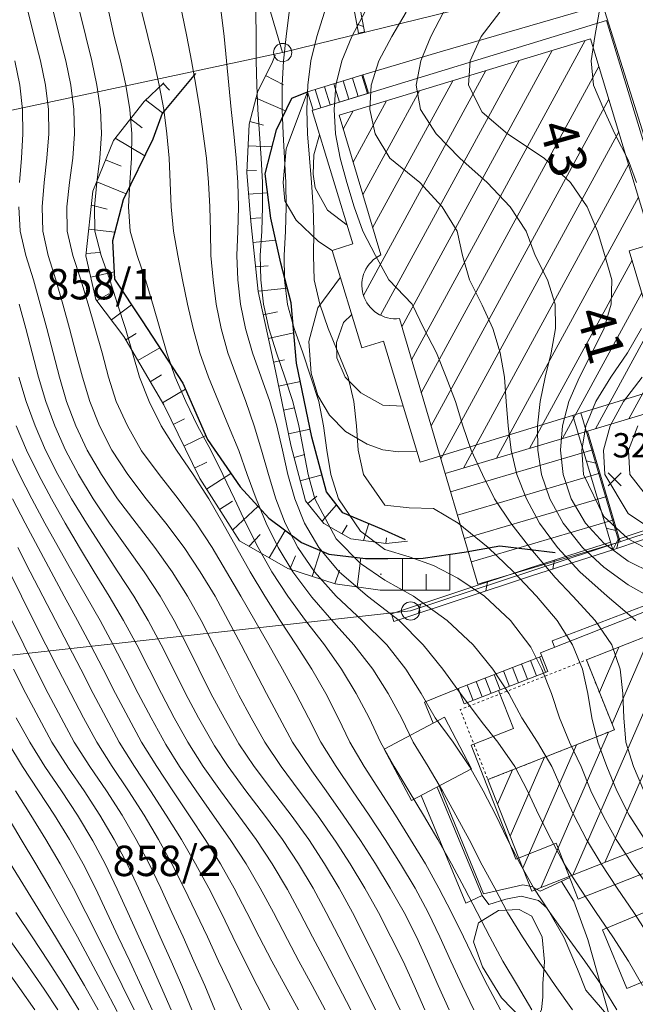
# Model space of a CAD drawing. Extents: x 3552413 to 3555542, y 5439608 to 5443594.
# Drawn here: x 3553364 to 3553389, y 5441109 to 5441150 of the extents above; entities that cross this region are included whole.
import ezdxf

# ---------------------------------------------------------------- set-up
doc = ezdxf.new("R2010")
doc.units = 0
doc.linetypes.add('15145', pattern=[0.023622, 0.015748, -0.007874])
for name, color, linetype in [('10-kataster-ALK_FLURSTUECKSGRENZE', 5, 'Continuous'), ('10-kataster-ALK_FLURSTUECKSNUMMER', 4, 'Continuous'), ('10-kataster-ALK_GEBAEUDE', 7, 'Continuous'), ('10-kataster-ALK_GEBAEUDE_HAUSNUMMER', 7, 'Continuous'), ('10-kataster-ALK_GRENZPUNKT', 7, 'Continuous'), ('10-kataster-ALK_SONSTIGE_BAUWERKE', 7, 'Continuous'), ('10-kataster-TOP_BOESCHUNG_OK', 7, 'Continuous'), ('10-kataster-TOP_BOESCHUNG_UK', 7, 'Continuous'), ('10-kataster-TOP_BOESCHUNGSSCHRAFFUR', 7, 'Continuous'), ('10-kataster-TOP_DACHFLAECHEN_WIRTSCHAFTSGEBAEUDE', 7, 'Continuous'), ('10-kataster-TOP_DACHFLAECHEN_WOHNGEBAEUDE', 7, 'Continuous'), ('10-kataster-TOP_FUSSWEG', 7, 'Continuous'), ('10-kataster-TOP_HOEHENKOTE', 7, 'Continuous'), ('10-kataster-TOP_HOEHENLINIEN_3D', 7, 'Continuous'), ('10-kataster-TOP_SONSTIGE_TOP_LINIEN', 7, 'Continuous'), ('10-kataster-TOP_STUETZMAUER', 7, 'Continuous'), ('10-kataster-TOP_TEICH', 7, 'Continuous'), ('10-kataster-TOP_TREPPE', 7, 'Continuous')]:
    doc.layers.add(name, color=color, linetype=linetype)
doc.styles.add('ARIAL', font='arial.ttf', dxfattribs={"width": 0.8})
doc.styles.add('Arial (italic)', font='ariali.ttf')

# ---------------------------------------------------------------- blocks, each defined once
blk = doc.blocks.new('GTI_62000000_45')
at = {"color": 7, "linetype": 'Continuous', "lineweight": 9, "flags": 128}
blk.add_lwpolyline([(0.375, 0, 0.414214), (0, 0.375, 0.414214), (-0.375, 0, 0.414214), (0, -0.375, 0.414214), (0.375, 0)], format="xyb", close=True, dxfattribs=at)
blk = doc.blocks.new('20470')
at = {"color": 7, "linetype": 'Continuous', "lineweight": 25}
for p, q in [((-0.27, 0.27), (0.27, -0.27)), ((0.27, 0.27), (-0.27, -0.27))]:
    blk.add_line(p, q, dxfattribs=at)

msp = doc.modelspace()

# ---------------------------------------------------------------- linework, layer by layer
at = {"layer": '10-kataster-ALK_FLURSTUECKSGRENZE', "linetype": 'Continuous', "lineweight": 9, "flags": 128}
for points in [[(3553328.48, 5441149.23), (3553347.09, 5441148.02), (3553347.78, 5441142.59), (3553357.99, 5441144.76), (3553374.8, 5441148.34), (3553372.74, 5441155.32), (3553371.92, 5441160.77), (3553350.54, 5441161.97), (3553334.78, 5441174.53), (3553332.93, 5441172.3), (3553328.69, 5441159.49), (3553328.48, 5441149.23)], [(3553370.12, 5441172.61), (3553371.92, 5441160.77), (3553372.74, 5441155.32), (3553374.8, 5441148.34), (3553390.78, 5441152.28), (3553387.58, 5441166.01), (3553387.85, 5441174.75), (3553370.12, 5441172.61)], [(3553357.99, 5441144.76), (3553363.27, 5441123.53), (3553380.06, 5441125.39), (3553397.55, 5441131.16), (3553391.73, 5441148.2), (3553390.78, 5441152.28), (3553374.8, 5441148.34), (3553357.99, 5441144.76)], [(3553357.73, 5441122.91), (3553367.21, 5441100.17), (3553385.98, 5441106.54), (3553385.75, 5441107.08), (3553386.8, 5441107.52), (3553387.06, 5441106.9), (3553387.19, 5441106.95), (3553388.68, 5441107.3), (3553404.87, 5441113.59), (3553398.97, 5441126.99), (3553397.55, 5441131.16), (3553380.06, 5441125.39), (3553363.27, 5441123.53), (3553357.73, 5441122.91)]]:
    msp.add_lwpolyline(points, close=True, dxfattribs=at)
at = {"layer": '10-kataster-ALK_GEBAEUDE', "color": 7, "linetype": 'Continuous', "lineweight": 18}
for p, q in [((3553380.10079, 5441135.71318), (3553387.24378, 5441148.83455)), ((3553379.70052, 5441137.06941), (3553385.88057, 5441148.42189)), ((3553378.821, 5441137.54528), (3553384.51735, 5441148.00924)), ((3553380.50106, 5441134.35695), (3553387.80244, 5441147.76927)), ((3553378.1236, 5441138.3557), (3553383.15414, 5441147.59658)), ((3553378.49827, 5441141.13546), (3553381.79093, 5441147.18393)), ((3553378.09602, 5441142.48806), (3553380.42771, 5441146.77127)), ((3553377.69377, 5441143.84065), (3553379.0645, 5441146.35862)), ((3553380.90133, 5441133.00072), (3553388.20944, 5441146.42539)), ((3553377.29152, 5441145.19324), (3553377.70128, 5441145.94596)), ((3553381.3016, 5441131.64449), (3553388.61643, 5441145.08152)), ((3553382.23303, 5441131.26398), (3553389.02342, 5441143.73764)), ((3553383.59157, 5441131.66806), (3553389.43042, 5441142.39376)), ((3553384.95012, 5441132.07214), (3553389.1631, 5441139.8112)), ((3553386.30866, 5441132.47622), (3553389.56639, 5441138.46051)), ((3553387.66759, 5441132.881), (3553389.96967, 5441137.10982)), ((3553389.02767, 5441133.28789), (3553390.37296, 5441135.75913)), ((3553381.70498, 5441130.28174), (3553387.55615, 5441132.0178)), ((3553381.98943, 5441129.32305), (3553387.84059, 5441131.05911)), ((3553382.27387, 5441128.36436), (3553388.12504, 5441130.10042)), ((3553382.55832, 5441127.40566), (3553388.40949, 5441129.14173)), ((3553388.04494, 5441115.04911), (3553392.57498, 5441125.46026)), ((3553386.72894, 5441114.531), (3553391.25904, 5441124.94228)), ((3553389.9431, 5441124.42431), (3553388.34408, 5441120.74937)), ((3553388.62716, 5441123.90633), (3553387.82126, 5441122.05417)), ((3553387.31122, 5441123.38835), (3553387.29843, 5441123.35896)), ((3553385.41294, 5441114.01289), (3553388.1985, 5441120.4148)), ((3553384.67452, 5441114.82219), (3553386.88214, 5441119.89584)), ((3553384.15605, 5441116.13699), (3553385.56577, 5441119.37689)), ((3553383.63757, 5441117.45179), (3553384.24941, 5441118.85794))]:
    msp.add_line(p, q, dxfattribs=at)
at = {"layer": '10-kataster-ALK_GEBAEUDE', "color": 7, "linetype": 'Continuous', "lineweight": 18, "flags": 128}
msp.add_lwpolyline([(3553378.83, 5441140.02, 0.36573492), (3553378.11303, 5441138.3899, 0.36573492), (3553379.6, 5441137.41), (3553381.48, 5441131.04), (3553387.33, 5441132.78), (3553390.94, 5441133.86), (3553389.05, 5441140.19), (3553390.01, 5441140.48), (3553387.46, 5441148.9), (3553377.12, 5441145.77), (3553378.83, 5441140.02)], format="xyb", close=True, dxfattribs=at)
for points in [[(3553381.48, 5441131.04), (3553382.83, 5441126.49), (3553388.68, 5441128.23), (3553387.33, 5441132.78), (3553381.48, 5441131.04)], [(3553394.81, 5441126.34), (3553387.29, 5441123.38), (3553388.44, 5441120.51), (3553383.24, 5441118.46), (3553385.05, 5441113.87), (3553397.75, 5441118.87), (3553394.81, 5441126.34)]]:
    msp.add_lwpolyline(points, close=True, dxfattribs=at)
at = {"layer": '10-kataster-ALK_SONSTIGE_BAUWERKE', "color": 7, "linetype": '15145', "lineweight": 18, "flags": 128}
msp.add_lwpolyline([(3553383.24, 5441118.46), (3553388.44, 5441120.51), (3553387.29, 5441123.38), (3553382.1, 5441121.34), (3553383.24, 5441118.46)], close=True, dxfattribs=at)
at = {"layer": '10-kataster-TOP_BOESCHUNG_OK', "color": 7, "linetype": 'Continuous', "lineweight": 9, "flags": 128}
for points in [[(3553379.93, 5441128.26), (3553379.05, 5441128.16), (3553377.61, 5441128.36), (3553376.5, 5441128.99), (3553375.74, 5441129.92), (3553375.14, 5441132.2), (3553374.5, 5441135.26), (3553373.79, 5441138.52), (3553373.49, 5441141.4), (3553373.33, 5441143.41), (3553373.42, 5441145.4), (3553373.78, 5441146.75), (3553374.36, 5441147.89), (3553374.49, 5441148.23)], [(3553381.67, 5441126.24), (3553378.81, 5441126.25), (3553376.96, 5441126.5), (3553375.01, 5441127.13), (3553373.03, 5441128.28), (3553371.39, 5441130.84), (3553369.91, 5441133.86), (3553368.27, 5441136.67), (3553367.12, 5441138.19), (3553366.71, 5441139.98), (3553367, 5441142.64), (3553367.84, 5441144.72), (3553369.1, 5441146.33), (3553369.91, 5441147.1)]]:
    msp.add_lwpolyline(points, dxfattribs=at)
at = {"layer": '10-kataster-TOP_BOESCHUNG_UK', "color": 7, "linetype": 'Continuous', "lineweight": 25, "flags": 128}
for points in [[(3553371.22, 5441147.48), (3553369.84, 5441145.83), (3553369.46, 5441144.78), (3553368.24, 5441142.29), (3553367.81, 5441140.6), (3553367.89, 5441139.02), (3553369.02, 5441137.31), (3553370.7, 5441134.75), (3553371.71, 5441132.44), (3553373.05, 5441130.49), (3553374.23, 5441129.2), (3553375.58, 5441128.21), (3553376.7, 5441127.72), (3553378.2, 5441127.55), (3553379.13, 5441127.55), (3553380.58, 5441127.56), (3553382.26, 5441127.81), (3553383.73, 5441128.07), (3553386, 5441127.79)], [(3553379.85, 5441128.32), (3553378.88, 5441128.75), (3553377.27, 5441129.42), (3553376.6, 5441130.29), (3553376, 5441132.53), (3553375.37, 5441135.57), (3553375.15, 5441138.06), (3553374.72, 5441139.68), (3553374.32, 5441141.54), (3553374.08, 5441143.36), (3553374.55, 5441145.16), (3553375.18, 5441146.47), (3553375.82, 5441146.72)]]:
    msp.add_lwpolyline(points, dxfattribs=at)
at = {"layer": '10-kataster-TOP_BOESCHUNGSSCHRAFFUR', "color": 7, "linetype": 'Continuous', "lineweight": 9}
for p, q in [((3553374.1, 5441147.39), (3553374.84, 5441147.01)), ((3553369.88, 5441147.08), (3553370.15, 5441146.8)), ((3553369.16, 5441146.39), (3553369.86, 5441145.86)), ((3553373.71, 5441146.47), (3553374.92, 5441145.94)), ((3553368.54, 5441145.61), (3553369.02, 5441145.24)), ((3553373.45, 5441145.51), (3553374.01, 5441145.36)), ((3553367.92, 5441144.82), (3553369.13, 5441144.1)), ((3553373.38, 5441144.51), (3553374.37, 5441144.47)), ((3553367.52, 5441143.93), (3553368.16, 5441143.67)), ((3553373.33, 5441143.51), (3553373.72, 5441143.49)), ((3553367.16, 5441143.02), (3553368.36, 5441142.54)), ((3553373.4, 5441142.52), (3553374.18, 5441142.58)), ((3553366.94, 5441142.07), (3553367.59, 5441141.91)), ((3553373.48, 5441141.52), (3553373.9, 5441141.55)), ((3553366.83, 5441141.08), (3553367.9, 5441140.96)), ((3553373.58, 5441140.53), (3553374.52, 5441140.63)), ((3553366.72, 5441140.08), (3553367.28, 5441140.12)), ((3553366.91, 5441139.11), (3553367.87, 5441139.33)), ((3553373.68, 5441139.53), (3553374.2, 5441139.58)), ((3553367.15, 5441138.14), (3553367.65, 5441138.42)), ((3553373.79, 5441138.54), (3553374.99, 5441138.66)), ((3553367.76, 5441137.35), (3553368.58, 5441137.97)), ((3553374, 5441137.56), (3553374.59, 5441137.69)), ((3553368.35, 5441136.54), (3553368.78, 5441136.79)), ((3553374.21, 5441136.59), (3553375.26, 5441136.82)), ((3553368.85, 5441135.68), (3553369.75, 5441136.2)), ((3553374.42, 5441135.61), (3553374.88, 5441135.71)), ((3553369.35, 5441134.81), (3553369.82, 5441135.09)), ((3553374.63, 5441134.63), (3553375.53, 5441134.82)), ((3553369.86, 5441133.95), (3553370.81, 5441134.5)), ((3553374.84, 5441133.65), (3553375.29, 5441133.74)), ((3553370.3, 5441133.06), (3553370.77, 5441133.29)), ((3553375.04, 5441132.67), (3553375.93, 5441132.86)), ((3553370.74, 5441132.16), (3553371.64, 5441132.6)), ((3553375.27, 5441131.7), (3553375.71, 5441131.82)), ((3553371.18, 5441131.26), (3553371.68, 5441131.5)), ((3553371.67, 5441130.4), (3553372.67, 5441131.04)), ((3553375.52, 5441130.74), (3553376.42, 5441130.98)), ((3553372.21, 5441129.56), (3553372.74, 5441129.9)), ((3553375.83, 5441129.81), (3553376.2, 5441130.11)), ((3553372.75, 5441128.72), (3553373.78, 5441129.69)), ((3553376.43, 5441129.08), (3553377.02, 5441129.75)), ((3553374.25, 5441127.57), (3553374.91, 5441128.7)), ((3553377.25, 5441128.57), (3553377.45, 5441128.92)), ((3553378.13, 5441128.29), (3553378.34, 5441128.98)), ((3553373.42, 5441128.05), (3553373.87, 5441128.54)), ((3553379.04, 5441128.16), (3553379.07, 5441128.4)), ((3553376.02, 5441126.81), (3553376.36, 5441127.87)), ((3553375.09, 5441127.11), (3553375.33, 5441127.66)), ((3553377.86, 5441126.38), (3553378.02, 5441127.57)), ((3553379.73, 5441126.25), (3553379.73, 5441127.55)), ((3553381.67, 5441126.24), (3553381.68, 5441127.72)), ((3553376.95, 5441126.5), (3553377.14, 5441127.07)), ((3553378.81, 5441126.91), (3553378.86, 5441126.91)), ((3553380.7, 5441126.24), (3553380.7, 5441126.91))]:
    msp.add_line(p, q, dxfattribs=at)
at = {"layer": '10-kataster-TOP_DACHFLAECHEN_WIRTSCHAFTSGEBAEUDE', "color": 7, "linetype": 'Continuous', "lineweight": 18, "flags": 128}
for points in [[(3553380.1, 5441117.6), (3553382.57, 5441118.91), (3553381.45, 5441121.03), (3553378.98, 5441119.71), (3553380.1, 5441117.6)], [(3553388.95, 5441109.87), (3553391.43, 5441110.9), (3553390.42, 5441113.32), (3553387.95, 5441112.29), (3553388.95, 5441109.87)]]:
    msp.add_lwpolyline(points, close=True, dxfattribs=at)
at = {"layer": '10-kataster-TOP_DACHFLAECHEN_WOHNGEBAEUDE', "color": 7, "linetype": 'Continuous', "lineweight": 18, "flags": 128}
for points in [[(3553388.11, 5441149.66), (3553392.53, 5441135.21), (3553380.46, 5441131.51), (3553378.95, 5441136.48), (3553378.06, 5441136.21), (3553376.84, 5441140.21), (3553377.69, 5441140.48), (3553376.01, 5441145.96), (3553388.11, 5441149.66)], [(3553386.95, 5441113.55), (3553398.59, 5441118.13), (3553394.93, 5441127.42), (3553385.4, 5441123.67), (3553385.7, 5441122.91), (3553383.68, 5441122.12), (3553384.29, 5441120.56), (3553382.55, 5441119.88), (3553384.39, 5441115.19), (3553386.05, 5441115.85), (3553386.95, 5441113.55)]]:
    msp.add_lwpolyline(points, close=True, dxfattribs=at)
at = {"layer": '10-kataster-TOP_FUSSWEG', "color": 7, "linetype": 'Continuous', "lineweight": 9, "flags": 128}
for points in [[(3553391.82, 5441137.86), (3553389.91, 5441144.12), (3553388.05, 5441150.02), (3553387.8, 5441150.24), (3553387.28, 5441150.11), (3553381.27, 5441148.37), (3553378.1, 5441147.42)], [(3553375.82, 5441146.72), (3553374.95, 5441144.38), (3553374.82, 5441143), (3553374.89, 5441142.24), (3553375.35, 5441141.45), (3553376.27, 5441140.57), (3553376.84, 5441140.21)], [(3553377.45, 5441141.25), (3553376.65, 5441141.86), (3553376.14, 5441142.78), (3553376.06, 5441143.34), (3553376.08, 5441144.13), (3553376.32, 5441144.96)], [(3553377.18, 5441139.11), (3553376.24, 5441137.85), (3553375.88, 5441136.47), (3553375.97, 5441135.17), (3553376.24, 5441134.24), (3553376.73, 5441133.44), (3553377.39, 5441132.77), (3553378.28, 5441132.24), (3553378.92, 5441132.01), (3553379.56, 5441131.93), (3553380.32, 5441131.96)], [(3553379.76, 5441133.81), (3553378.92, 5441133.85), (3553378.01, 5441134.36), (3553377.37, 5441135), (3553377.03, 5441135.79), (3553377.02, 5441136.43), (3553377.3, 5441137.24), (3553377.64, 5441137.57)], [(3553385.97, 5441123.9), (3553385.88, 5441124.16), (3553391.64, 5441126.36)]]:
    msp.add_lwpolyline(points, dxfattribs=at)
at = {"layer": '10-kataster-TOP_HOEHENLINIEN_3D', "color": 7, "linetype": 'Continuous', "lineweight": 5}
for points in [[(3553381.644, 5441109, 331.5), (3553381.194, 5441110, 331.5), (3553380.754, 5441111, 331.5), (3553380.303, 5441112, 331.5), (3553379.8, 5441113, 331.5), (3553379.224, 5441114, 331.5), (3553378.614, 5441115, 331.5), (3553378, 5441115.955, 331.5), (3553377.29, 5441117, 331.5), (3553376.583, 5441118, 331.5), (3553376, 5441118.818, 331.5), (3553375.204, 5441120, 331.5), (3553374.671, 5441121, 331.5), (3553374.137, 5441122, 331.5), (3553373.616, 5441123, 331.5), (3553373.093, 5441124, 331.5), (3553372.566, 5441125, 331.5), (3553372.021, 5441126, 331.5), (3553371.414, 5441127, 331.5), (3553370.755, 5441128, 331.5), (3553370, 5441128.994, 331.5), (3553369.188, 5441130, 331.5), (3553368.436, 5441131, 331.5), (3553367.782, 5441132, 331.5), (3553367.271, 5441133, 331.5), (3553366.868, 5441134, 331.5), (3553366.566, 5441135, 331.5), (3553366.301, 5441136, 331.5), (3553366.033, 5441137, 331.5), (3553365.763, 5441138, 331.5), (3553365.48, 5441139, 331.5), (3553365.162, 5441140, 331.5), (3553364.942, 5441141, 331.5), (3553364.917, 5441142, 331.5), (3553364.992, 5441143, 331.5), (3553365.108, 5441144, 331.5), (3553365.189, 5441145, 331.5), (3553365.172, 5441146, 331.5), (3553365.048, 5441147, 331.5), (3553364.841, 5441148, 331.5), (3553364.589, 5441149, 331.5), (3553364.333, 5441150, 331.5)], [(3553382.661, 5441109, 331), (3553382.174, 5441110, 331), (3553381.717, 5441111, 331), (3553381.264, 5441112, 331), (3553380.776, 5441113, 331), (3553380.244, 5441114, 331), (3553379.649, 5441115, 331), (3553379.017, 5441116, 331), (3553378.354, 5441117, 331), (3553377.677, 5441118, 331), (3553377, 5441118.997, 331), (3553376.369, 5441120, 331), (3553375.866, 5441121, 331), (3553375.346, 5441122, 331), (3553374.8, 5441123, 331), (3553374.23, 5441124, 331), (3553373.65, 5441125, 331), (3553373.075, 5441126, 331), (3553372.49, 5441127, 331), (3553371.905, 5441128, 331), (3553371.241, 5441129, 331), (3553370.505, 5441130, 331), (3553369.724, 5441131, 331), (3553369, 5441131.974, 331), (3553368.417, 5441133, 331), (3553367.962, 5441134, 331), (3553367.646, 5441135, 331), (3553367.374, 5441136, 331), (3553367.092, 5441137, 331), (3553366.801, 5441138, 331), (3553366.502, 5441139, 331), (3553366.168, 5441140, 331), (3553365.942, 5441141, 331), (3553365.933, 5441142, 331), (3553366.031, 5441143, 331), (3553366.168, 5441144, 331), (3553366.246, 5441145, 331), (3553366.222, 5441146, 331), (3553366.089, 5441147, 331), (3553365.88, 5441148, 331), (3553365.629, 5441149, 331), (3553365.375, 5441150, 331)], [(3553383.76, 5441109, 330.5), (3553383.223, 5441110, 330.5), (3553382.718, 5441111, 330.5), (3553382.238, 5441112, 330.5), (3553381.747, 5441113, 330.5), (3553381.224, 5441114, 330.5), (3553380.667, 5441115, 330.5), (3553380.063, 5441116, 330.5), (3553379.44, 5441117, 330.5), (3553378.798, 5441118, 330.5), (3553378.158, 5441119, 330.5), (3553377.564, 5441120, 330.5), (3553377.083, 5441121, 330.5), (3553376.573, 5441122, 330.5), (3553376, 5441122.996, 330.5), (3553375.362, 5441124, 330.5), (3553374.7, 5441125, 330.5), (3553374.062, 5441126, 330.5), (3553373.458, 5441127, 330.5), (3553372.909, 5441128, 330.5), (3553372.341, 5441129, 330.5), (3553371.768, 5441130, 330.5), (3553371.128, 5441131, 330.5), (3553370.438, 5441132, 330.5), (3553369.807, 5441133, 330.5), (3553369.306, 5441134, 330.5), (3553368.92, 5441135, 330.5), (3553368.629, 5441136, 330.5), (3553368.338, 5441137, 330.5), (3553368.014, 5441138, 330.5), (3553367.697, 5441139, 330.5), (3553367.345, 5441140, 330.5), (3553367.084, 5441141, 330.5), (3553367.061, 5441142, 330.5), (3553367.163, 5441143, 330.5), (3553367.288, 5441144, 330.5), (3553367.351, 5441145, 330.5), (3553367.31, 5441146, 330.5), (3553367.165, 5441147, 330.5), (3553366.949, 5441148, 330.5), (3553366.706, 5441149, 330.5), (3553366.46, 5441150, 330.5)], [(3553385.05, 5441109, 330), (3553384.449, 5441110, 330), (3553383.852, 5441111, 330), (3553383.319, 5441112, 330), (3553382.794, 5441113, 330), (3553382.282, 5441114, 330), (3553381.741, 5441115, 330), (3553381.174, 5441116, 330), (3553380.595, 5441117, 330), (3553380, 5441117.969, 330), (3553379.388, 5441119, 330), (3553378.821, 5441120, 330), (3553378.355, 5441121, 330), (3553377.824, 5441122, 330), (3553377.226, 5441123, 330), (3553376.518, 5441124, 330), (3553375.746, 5441125, 330), (3553375.008, 5441126, 330), (3553374.353, 5441127, 330), (3553373.787, 5441128, 330), (3553373.285, 5441129, 330), (3553372.821, 5441130, 330), (3553372.34, 5441131, 330), (3553371.846, 5441132, 330), (3553371.306, 5441133, 330), (3553370.813, 5441134, 330), (3553370.383, 5441135, 330), (3553370.045, 5441136, 330), (3553369.751, 5441137, 330), (3553369.46, 5441138, 330), (3553369.156, 5441139, 330), (3553368.817, 5441140, 330), (3553368.537, 5441141, 330), (3553368.466, 5441142, 330), (3553368.52, 5441143, 330), (3553368.58, 5441144, 330), (3553368.593, 5441145, 330), (3553368.513, 5441146, 330), (3553368.355, 5441147, 330), (3553368.13, 5441148, 330), (3553367.878, 5441149, 330), (3553367.648, 5441150, 330)], [(3553386.711, 5441109, 329.5), (3553386.004, 5441110, 329.5), (3553385.316, 5441111, 329.5), (3553384.665, 5441112, 329.5), (3553384.045, 5441113, 329.5), (3553383.521, 5441114, 329.5), (3553383, 5441114.945, 329.5), (3553382.463, 5441116, 329.5), (3553381.915, 5441117, 329.5), (3553381.375, 5441118, 329.5), (3553380.786, 5441119, 329.5), (3553380.169, 5441120, 329.5), (3553379.693, 5441121, 329.5), (3553379.144, 5441122, 329.5), (3553378.513, 5441123, 329.5), (3553377.733, 5441124, 329.5), (3553377, 5441124.803, 329.5), (3553376, 5441125.957, 329.5), (3553375.222, 5441127, 329.5), (3553374.609, 5441128, 329.5), (3553374.123, 5441129, 329.5), (3553373.708, 5441130, 329.5), (3553373.341, 5441131, 329.5), (3553373, 5441131.985, 329.5), (3553372.578, 5441133, 329.5), (3553372.169, 5441134, 329.5), (3553371.757, 5441135, 329.5), (3553371.398, 5441136, 329.5), (3553371.124, 5441137, 329.5), (3553370.889, 5441138, 329.5), (3553370.682, 5441139, 329.5), (3553370.486, 5441140, 329.5), (3553370.314, 5441141, 329.5), (3553370.223, 5441142, 329.5), (3553370.172, 5441143, 329.5), (3553370.13, 5441144, 329.5), (3553370.044, 5441145, 329.5), (3553369.91, 5441146, 329.5), (3553369.725, 5441147, 329.5), (3553369.51, 5441148, 329.5), (3553369.263, 5441149, 329.5), (3553369.016, 5441150, 329.5)], [(3553388.543, 5441109, 329), (3553388, 5441109.874, 329), (3553387.225, 5441111, 329), (3553386.498, 5441112, 329), (3553385.781, 5441113, 329), (3553385.127, 5441114, 329), (3553384.571, 5441115, 329), (3553384.047, 5441116, 329), (3553383.561, 5441117, 329), (3553383.041, 5441118, 329), (3553382.487, 5441119, 329), (3553381.804, 5441120, 329), (3553381.077, 5441121, 329), (3553380.496, 5441122, 329), (3553379.869, 5441123, 329), (3553379.084, 5441124, 329), (3553378.066, 5441125, 329), (3553377.007, 5441126, 329), (3553376.114, 5441127, 329), (3553375.426, 5441128, 329), (3553374.905, 5441129, 329), (3553374.517, 5441130, 329), (3553374.212, 5441131, 329), (3553373.936, 5441132, 329), (3553373.623, 5441133, 329), (3553373.281, 5441134, 329), (3553372.91, 5441135, 329), (3553372.547, 5441136, 329), (3553372.268, 5441137, 329), (3553372.071, 5441138, 329), (3553371.942, 5441139, 329), (3553371.851, 5441140, 329), (3553371.827, 5441141, 329), (3553371.803, 5441142, 329), (3553371.749, 5441143, 329), (3553371.663, 5441144, 329), (3553371.539, 5441145, 329), (3553371.393, 5441146, 329), (3553371.231, 5441147, 329), (3553371.057, 5441148, 329), (3553370.862, 5441149, 329), (3553370.65, 5441150, 329)], [(3553389.598, 5441110, 328.5), (3553389.018, 5441111, 328.5), (3553388.373, 5441112, 328.5), (3553387.693, 5441113, 328.5), (3553387.019, 5441114, 328.5), (3553386.376, 5441115, 328.5), (3553385.836, 5441116, 328.5), (3553385.328, 5441117, 328.5), (3553384.862, 5441118, 328.5), (3553384.34, 5441119, 328.5), (3553383.647, 5441120, 328.5), (3553383, 5441120.804, 328.5), (3553382.11, 5441122, 328.5), (3553381.381, 5441123, 328.5), (3553380.58, 5441124, 328.5), (3553379.585, 5441125, 328.5), (3553378.293, 5441126, 328.5), (3553377.125, 5441127, 328.5), (3553376.29, 5441128, 328.5), (3553375.702, 5441129, 328.5), (3553375.307, 5441130, 328.5), (3553375.02, 5441131, 328.5), (3553374.791, 5441132, 328.5), (3553374.555, 5441133, 328.5), (3553374.267, 5441134, 328.5), (3553373.918, 5441135, 328.5), (3553373.561, 5441136, 328.5), (3553373.272, 5441137, 328.5), (3553373.073, 5441138, 328.5), (3553372.962, 5441139, 328.5), (3553372.923, 5441140, 328.5), (3553372.963, 5441141, 328.5), (3553372.982, 5441142, 328.5), (3553372.956, 5441143, 328.5), (3553372.89, 5441144, 328.5), (3553372.796, 5441145, 328.5), (3553372.684, 5441146, 328.5), (3553372.584, 5441147, 328.5), (3553372.489, 5441148, 328.5), (3553372.39, 5441149, 328.5), (3553372.273, 5441150, 328.5)], [(3553389.88, 5441112, 328), (3553389.233, 5441113, 328), (3553388.546, 5441114, 328), (3553387.892, 5441115, 328), (3553387.292, 5441116, 328), (3553386.774, 5441117, 328), (3553386.305, 5441118, 328), (3553385.864, 5441119, 328), (3553385.272, 5441120, 328), (3553384.64, 5441121, 328), (3553384.097, 5441122, 328), (3553383.44, 5441123, 328), (3553382.628, 5441124, 328), (3553381.557, 5441125, 328), (3553380.184, 5441126, 328), (3553379, 5441126.655, 328), (3553378, 5441127.345, 328), (3553377, 5441128.362, 328), (3553376.126, 5441130, 328), (3553375.843, 5441131, 328), (3553375.657, 5441132, 328), (3553375.472, 5441133, 328), (3553375.225, 5441134, 328), (3553374.895, 5441135, 328), (3553374.547, 5441136, 328), (3553374.235, 5441137, 328), (3553374.006, 5441138, 328), (3553373.899, 5441139, 328), (3553373.882, 5441140, 328), (3553373.938, 5441141, 328), (3553373.974, 5441142, 328), (3553373.966, 5441143, 328), (3553373.915, 5441144, 328), (3553373.843, 5441145, 328), (3553373.778, 5441146, 328), (3553373.734, 5441147, 328), (3553373.717, 5441148, 328), (3553373.718, 5441149, 328), (3553373.704, 5441150, 328)], [(3553390, 5441113.84, 327.5), (3553389.174, 5441115, 327.5), (3553388.51, 5441116, 327.5), (3553388, 5441116.916, 327.5), (3553387.47, 5441118, 327.5), (3553387.066, 5441119, 327.5), (3553386.59, 5441120, 327.5), (3553386.18, 5441121, 327.5), (3553385.851, 5441122, 327.5), (3553385.457, 5441123, 327.5), (3553385, 5441123.901, 327.5), (3553384.167, 5441125, 327.5), (3553383.1, 5441126, 327.5), (3553382, 5441126.736, 327.5), (3553381, 5441127.262, 327.5), (3553380, 5441127.613, 327.5), (3553379, 5441127.922, 327.5), (3553378, 5441128.67, 327.5), (3553377.092, 5441130, 327.5), (3553376.786, 5441131, 327.5), (3553376.622, 5441132, 327.5), (3553376.482, 5441133, 327.5), (3553376.283, 5441134, 327.5), (3553375.965, 5441135, 327.5), (3553375.628, 5441136, 327.5), (3553375.276, 5441137, 327.5), (3553375, 5441137.983, 327.5), (3553374.88, 5441139, 327.5), (3553374.867, 5441140, 327.5), (3553374.921, 5441141, 327.5), (3553374.946, 5441142, 327.5), (3553374.931, 5441143, 327.5), (3553374.879, 5441144, 327.5), (3553374.818, 5441145, 327.5), (3553374.776, 5441146, 327.5), (3553374.778, 5441147, 327.5), (3553374.839, 5441148, 327.5), (3553374.942, 5441149, 327.5), (3553375.07, 5441150, 327.5)], [(3553389.692, 5441116, 327), (3553389.046, 5441117, 327), (3553388.538, 5441118, 327), (3553388.13, 5441119, 327), (3553387.757, 5441120, 327), (3553387.518, 5441121, 327), (3553387.348, 5441122, 327), (3553387.126, 5441123, 327), (3553386.72, 5441124, 327), (3553386.082, 5441125, 327), (3553385.239, 5441126, 327), (3553384.289, 5441127, 327), (3553383.251, 5441128, 327), (3553382.012, 5441129, 327), (3553381, 5441129.602, 327), (3553380, 5441129.628, 327), (3553379, 5441129.734, 327), (3553378.127, 5441131, 327), (3553377.911, 5441132, 327), (3553377.834, 5441133, 327), (3553377.727, 5441134, 327), (3553377.494, 5441135, 327), (3553377.078, 5441136, 327), (3553376.678, 5441137, 327), (3553376.324, 5441138, 327), (3553376.101, 5441139, 327), (3553376.063, 5441140, 327), (3553376.083, 5441141, 327), (3553376.058, 5441142, 327), (3553375.987, 5441143, 327), (3553375.903, 5441144, 327), (3553375.825, 5441145, 327), (3553375.788, 5441146, 327), (3553375.831, 5441147, 327), (3553375.962, 5441148, 327), (3553376.206, 5441149, 327), (3553376.523, 5441150, 327)], [(3553389.652, 5441118, 326.5), (3553389.221, 5441119, 326.5), (3553388.912, 5441120, 326.5), (3553388.826, 5441121, 326.5), (3553388.779, 5441122, 326.5), (3553388.681, 5441123, 326.5), (3553388.337, 5441124, 326.5), (3553387.646, 5441125, 326.5), (3553386.733, 5441126, 326.5), (3553386, 5441126.772, 326.5), (3553385, 5441127.945, 326.5), (3553384.181, 5441129, 326.5), (3553383.507, 5441130, 326.5), (3553383.022, 5441131, 326.5), (3553382.545, 5441132, 326.5), (3553382.214, 5441133, 326.5), (3553381.903, 5441134, 326.5), (3553381.524, 5441135, 326.5), (3553381.121, 5441136, 326.5), (3553380.606, 5441137, 326.5), (3553380.13, 5441138, 326.5), (3553379.164, 5441139, 326.5), (3553378.612, 5441140, 326.5), (3553378.09, 5441141, 326.5), (3553377.745, 5441142, 326.5), (3553377.44, 5441143, 326.5), (3553377.164, 5441144, 326.5), (3553376.979, 5441145, 326.5), (3553376.917, 5441146, 326.5), (3553376.984, 5441147, 326.5), (3553377.23, 5441148, 326.5), (3553377.642, 5441149, 326.5), (3553378.177, 5441150, 326.5)], [(3553389.322, 5441125, 326), (3553388.139, 5441126, 326), (3553387.015, 5441127, 326), (3553386.097, 5441128, 326), (3553385.36, 5441129, 326), (3553384.821, 5441130, 326), (3553384.422, 5441131, 326), (3553384.19, 5441132, 326), (3553384.068, 5441133, 326), (3553383.993, 5441134, 326), (3553383.917, 5441135, 326), (3553383.749, 5441136, 326), (3553383.446, 5441137, 326), (3553383, 5441137.954, 326), (3553382.483, 5441139, 326), (3553382.194, 5441140, 326), (3553381.968, 5441141, 326), (3553381.358, 5441142, 326), (3553380.439, 5441143, 326), (3553379.209, 5441144, 326), (3553378.609, 5441145, 326), (3553378.387, 5441146, 326), (3553378.44, 5441147, 326), (3553378.758, 5441148, 326), (3553379.291, 5441149, 326), (3553379.882, 5441150, 326)], [(3553390, 5441125.908, 325.5), (3553389, 5441126.459, 325.5), (3553388, 5441127.186, 325.5), (3553387.133, 5441128, 325.5), (3553386.336, 5441129, 325.5), (3553385.786, 5441130, 325.5), (3553385.443, 5441131, 325.5), (3553385.288, 5441132, 325.5), (3553385.274, 5441133, 325.5), (3553385.388, 5441134, 325.5), (3553385.59, 5441135, 325.5), (3553385.834, 5441136, 325.5), (3553386.017, 5441137, 325.5), (3553386, 5441138, 325.5), (3553385.685, 5441139, 325.5), (3553385.181, 5441140, 325.5), (3553384.806, 5441141, 325.5), (3553384.149, 5441142, 325.5), (3553383.209, 5441143, 325.5), (3553382.09, 5441144, 325.5), (3553381.107, 5441145, 325.5), (3553380.468, 5441146, 325.5), (3553380.288, 5441147, 325.5), (3553380.482, 5441148, 325.5), (3553380.887, 5441149, 325.5), (3553381.41, 5441150, 325.5)], [(3553390, 5441126.94, 325), (3553389, 5441127.433, 325), (3553388, 5441128.183, 325), (3553387.256, 5441129, 325), (3553386.655, 5441130, 325), (3553386.327, 5441131, 325), (3553386.22, 5441132, 325), (3553386.302, 5441133, 325), (3553386.569, 5441134, 325), (3553387, 5441134.995, 325), (3553387.517, 5441136, 325), (3553388, 5441136.969, 325), (3553388.301, 5441138, 325), (3553388.34, 5441139, 325), (3553388.046, 5441140, 325), (3553387.739, 5441141, 325), (3553387.314, 5441142, 325), (3553386.64, 5441143, 325), (3553385.554, 5441144, 325), (3553384.048, 5441145, 325), (3553383, 5441145.893, 325), (3553382.438, 5441147, 325), (3553382.516, 5441148, 325), (3553382.956, 5441149, 325), (3553383.735, 5441150, 325)], [(3553389.353, 5441143, 324.5), (3553389, 5441143.937, 324.5), (3553388.453, 5441145, 324.5), (3553388, 5441146, 324.5), (3553387.574, 5441147, 324.5), (3553387.49, 5441148, 324.5), (3553387.629, 5441149, 324.5), (3553387.814, 5441150, 324.5)], [(3553363.986, 5441143, 332), (3553364.065, 5441144, 332), (3553364.124, 5441145, 332), (3553364.107, 5441146, 332), (3553363.993, 5441147, 332), (3553363.792, 5441148, 332)], [(3553380.649, 5441109, 332), (3553380.205, 5441110, 332), (3553379.749, 5441111, 332), (3553379.254, 5441112, 332), (3553378.735, 5441113, 332), (3553378.178, 5441114, 332), (3553377.574, 5441115, 332), (3553377, 5441115.89, 332), (3553376.228, 5441117, 332), (3553375.483, 5441118, 332), (3553374.735, 5441119, 332), (3553374.062, 5441120, 332), (3553373.506, 5441121, 332), (3553373, 5441121.925, 332), (3553372.458, 5441123, 332), (3553372, 5441123.918, 332), (3553371.452, 5441125, 332), (3553370.895, 5441126, 332), (3553370.256, 5441127, 332), (3553369.542, 5441128, 332), (3553368.772, 5441129, 332), (3553368.007, 5441130, 332), (3553367.348, 5441131, 332), (3553366.768, 5441132, 332), (3553366.299, 5441133, 332), (3553365.918, 5441134, 332), (3553365.622, 5441135, 332), (3553365.361, 5441136, 332), (3553365.1, 5441137, 332), (3553364.832, 5441138, 332), (3553364.559, 5441139, 332), (3553364.248, 5441140, 332), (3553364.013, 5441141, 332), (3553363.952, 5441142, 332)], [(3553379.638, 5441109, 332.5), (3553379.155, 5441110, 332.5), (3553378.675, 5441111, 332.5), (3553378.185, 5441112, 332.5), (3553377.667, 5441113, 332.5), (3553377.121, 5441114, 332.5), (3553376.523, 5441115, 332.5), (3553375.871, 5441116, 332.5), (3553375.149, 5441117, 332.5), (3553374.378, 5441118, 332.5), (3553373.624, 5441119, 332.5), (3553373, 5441119.932, 332.5), (3553372.393, 5441121, 332.5), (3553371.852, 5441122, 332.5), (3553371.353, 5441123, 332.5), (3553370.86, 5441124, 332.5), (3553370.341, 5441125, 332.5), (3553369.76, 5441126, 332.5), (3553369.101, 5441127, 332.5), (3553368.4, 5441128, 332.5), (3553367.688, 5441129, 332.5), (3553367.008, 5441130, 332.5), (3553366.411, 5441131, 332.5), (3553365.875, 5441132, 332.5), (3553365.432, 5441133, 332.5), (3553365.058, 5441134, 332.5), (3553364.76, 5441135, 332.5), (3553364.499, 5441136, 332.5), (3553364.243, 5441137, 332.5), (3553363.969, 5441138, 332.5)], [(3553390, 5441127.825, 324.5), (3553389, 5441128.358, 324.5), (3553388, 5441129.277, 324.5), (3553387.17, 5441131, 324.5), (3553387.095, 5441132, 324.5), (3553387.27, 5441133, 324.5), (3553387.678, 5441134, 324.5), (3553388.291, 5441135, 324.5), (3553388.983, 5441136, 324.5), (3553389.556, 5441137, 324.5)], [(3553378.618, 5441109, 333), (3553378.121, 5441110, 333), (3553377.62, 5441111, 333), (3553377.114, 5441112, 333), (3553376.593, 5441113, 333), (3553376.049, 5441114, 333), (3553375.455, 5441115, 333), (3553374.792, 5441116, 333), (3553374.059, 5441117, 333), (3553373.288, 5441118, 333), (3553372.554, 5441119, 333), (3553372, 5441119.85, 333), (3553371.342, 5441121, 333), (3553370.804, 5441122, 333), (3553370.307, 5441123, 333), (3553369.805, 5441124, 333), (3553369.272, 5441125, 333), (3553368.681, 5441126, 333), (3553368.03, 5441127, 333), (3553367.38, 5441128, 333), (3553366.732, 5441129, 333), (3553366.121, 5441130, 333), (3553365.56, 5441131, 333), (3553365.054, 5441132, 333), (3553364.625, 5441133, 333), (3553364.26, 5441134, 333), (3553363.954, 5441135, 333)], [(3553390, 5441128.727, 324), (3553389, 5441129.399, 324), (3553388.041, 5441131, 324), (3553387.988, 5441132, 324), (3553388.265, 5441133, 324), (3553388.815, 5441134, 324), (3553389.576, 5441135, 324)], [(3553377.603, 5441109, 333.5), (3553377.087, 5441110, 333.5), (3553376.556, 5441111, 333.5), (3553376.033, 5441112, 333.5), (3553375.509, 5441113, 333.5), (3553375, 5441113.94, 333.5), (3553374.374, 5441115, 333.5), (3553373.712, 5441116, 333.5), (3553373, 5441116.974, 333.5), (3553372.239, 5441118, 333.5), (3553371.535, 5441119, 333.5), (3553370.904, 5441120, 333.5), (3553370.346, 5441121, 333.5), (3553369.815, 5441122, 333.5), (3553369.31, 5441123, 333.5), (3553368.801, 5441124, 333.5), (3553368.259, 5441125, 333.5), (3553367.674, 5441126, 333.5), (3553367.056, 5441127, 333.5), (3553366.452, 5441128, 333.5), (3553365.855, 5441129, 333.5), (3553365.291, 5441130, 333.5), (3553364.757, 5441131, 333.5), (3553364.275, 5441132, 333.5), (3553363.85, 5441133, 333.5)], [(3553390, 5441129.808, 323.5), (3553389.075, 5441131, 323.5), (3553389.013, 5441132, 323.5), (3553389.402, 5441133, 323.5)], [(3553376.554, 5441109, 334), (3553376.017, 5441110, 334), (3553375.467, 5441111, 334), (3553375, 5441111.887, 334), (3553374.419, 5441113, 334), (3553373.879, 5441114, 334), (3553373.294, 5441115, 334), (3553372.649, 5441116, 334), (3553372, 5441116.92, 334), (3553371.241, 5441118, 334), (3553370.562, 5441119, 334), (3553370, 5441119.905, 334), (3553369.392, 5441121, 334), (3553368.862, 5441122, 334), (3553368.355, 5441123, 334), (3553367.839, 5441124, 334), (3553367.298, 5441125, 334), (3553366.726, 5441126, 334), (3553366.15, 5441127, 334), (3553365.582, 5441128, 334), (3553365.023, 5441129, 334), (3553364.49, 5441130, 334), (3553364, 5441130.954, 334), (3553363.506, 5441132, 334)], [(3553375.446, 5441109, 334.5), (3553374.897, 5441110, 334.5), (3553374.357, 5441111, 334.5), (3553373.84, 5441112, 334.5), (3553373.333, 5441113, 334.5), (3553372.806, 5441114, 334.5), (3553372.24, 5441115, 334.5), (3553371.621, 5441116, 334.5), (3553371, 5441116.934, 334.5), (3553370.289, 5441118, 334.5), (3553369.623, 5441119, 334.5), (3553369, 5441120, 334.5), (3553368.461, 5441121, 334.5), (3553367.932, 5441122, 334.5), (3553367.421, 5441123, 334.5), (3553366.903, 5441124, 334.5), (3553366.372, 5441125, 334.5), (3553365.82, 5441126, 334.5), (3553365.277, 5441127, 334.5), (3553364.742, 5441128, 334.5), (3553364.215, 5441129, 334.5), (3553363.698, 5441130, 334.5)], [(3553374.278, 5441109, 335), (3553373.756, 5441110, 335), (3553373.246, 5441111, 335), (3553372.754, 5441112, 335), (3553372.267, 5441113, 335), (3553371.76, 5441114, 335), (3553371.217, 5441115, 335), (3553370.637, 5441116, 335), (3553370.013, 5441117, 335), (3553369.367, 5441118, 335), (3553368.703, 5441119, 335), (3553368.077, 5441120, 335), (3553367.54, 5441121, 335), (3553367.009, 5441122, 335), (3553366.498, 5441123, 335), (3553366, 5441123.968, 335), (3553365.463, 5441125, 335), (3553364.937, 5441126, 335), (3553364.42, 5441127, 335), (3553363.91, 5441128, 335)], [(3553373.105, 5441109, 335.5), (3553372.638, 5441110, 335.5), (3553372.165, 5441111, 335.5), (3553371.704, 5441112, 335.5), (3553371.234, 5441113, 335.5), (3553370.752, 5441114, 335.5), (3553370.24, 5441115, 335.5), (3553369.692, 5441116, 335.5), (3553369.1, 5441117, 335.5), (3553368.458, 5441118, 335.5), (3553367.79, 5441119, 335.5), (3553367.157, 5441120, 335.5), (3553366.619, 5441121, 335.5), (3553366.09, 5441122, 335.5), (3553365.577, 5441123, 335.5), (3553365.069, 5441124, 335.5), (3553364.561, 5441125, 335.5), (3553364.06, 5441126, 335.5), (3553363.564, 5441127, 335.5)], [(3553372.015, 5441109, 336), (3553371.598, 5441110, 336), (3553371.149, 5441111, 336), (3553370.704, 5441112, 336), (3553370.25, 5441113, 336), (3553369.79, 5441114, 336), (3553369.306, 5441115, 336), (3553368.781, 5441116, 336), (3553368.197, 5441117, 336), (3553367.553, 5441118, 336), (3553366.876, 5441119, 336), (3553366.234, 5441120, 336), (3553365.699, 5441121, 336), (3553365.166, 5441122, 336), (3553364.654, 5441123, 336), (3553364.154, 5441124, 336), (3553363.662, 5441125, 336)], [(3553371.061, 5441109, 336.5), (3553370.651, 5441110, 336.5), (3553370.21, 5441111, 336.5), (3553369.765, 5441112, 336.5), (3553369.323, 5441113, 336.5), (3553368.872, 5441114, 336.5), (3553368.401, 5441115, 336.5), (3553367.88, 5441116, 336.5), (3553367.29, 5441117, 336.5), (3553366.638, 5441118, 336.5), (3553366, 5441118.932, 336.5), (3553365.317, 5441120, 336.5), (3553364.774, 5441121, 336.5), (3553364.241, 5441122, 336.5), (3553363.733, 5441123, 336.5)], [(3553370.216, 5441109, 337), (3553369.785, 5441110, 337), (3553369.338, 5441111, 337), (3553368.882, 5441112, 337), (3553368.437, 5441113, 337), (3553368, 5441113.962, 337), (3553367.505, 5441115, 337), (3553367, 5441115.949, 337), (3553366.368, 5441117, 337), (3553365.706, 5441118, 337), (3553365.026, 5441119, 337), (3553364.408, 5441120, 337), (3553363.849, 5441121, 337)], [(3553369.438, 5441109, 337.5), (3553369, 5441109.954, 337.5), (3553368.512, 5441111, 337.5), (3553368.042, 5441112, 337.5), (3553367.574, 5441113, 337.5), (3553367.102, 5441114, 337.5), (3553366.596, 5441115, 337.5), (3553366.043, 5441116, 337.5), (3553365.418, 5441117, 337.5), (3553364.761, 5441118, 337.5), (3553364.11, 5441119, 337.5), (3553363.507, 5441120, 337.5)], [(3553368.692, 5441109, 338), (3553368.209, 5441110, 338), (3553367.708, 5441111, 338), (3553367.212, 5441112, 338), (3553366.709, 5441113, 338), (3553366.195, 5441114, 338), (3553365.648, 5441115, 338), (3553365.067, 5441116, 338), (3553364.442, 5441117, 338), (3553363.813, 5441118, 338)], [(3553368, 5441108.929, 338.5), (3553367.44, 5441110, 338.5), (3553366.905, 5441111, 338.5), (3553366.361, 5441112, 338.5), (3553365.81, 5441113, 338.5), (3553365.241, 5441114, 338.5), (3553364.649, 5441115, 338.5), (3553364.053, 5441116, 338.5), (3553363.456, 5441117, 338.5)], [(3553367.218, 5441109, 339), (3553366.649, 5441110, 339), (3553366.069, 5441111, 339), (3553365.465, 5441112, 339), (3553364.851, 5441113, 339), (3553364.222, 5441114, 339), (3553363.61, 5441115, 339)], [(3553366.423, 5441109, 339.5), (3553365.81, 5441110, 339.5), (3553365.165, 5441111, 339.5), (3553364.503, 5441112, 339.5), (3553363.828, 5441113, 339.5)], [(3553365.559, 5441109, 340), (3553365, 5441109.852, 340), (3553364.196, 5441111, 340), (3553363.488, 5441112, 340)], [(3553364.607, 5441109, 340.5), (3553364, 5441109.872, 340.5), (3553363.198, 5441111, 340.5)]]:
    msp.add_polyline3d(points, dxfattribs=at)
at = {"layer": '10-kataster-TOP_SONSTIGE_TOP_LINIEN', "color": 7, "linetype": 'Continuous', "lineweight": 9, "flags": 128}
for points in [[(3553382.01, 5441122.2), (3553380.63, 5441121.64), (3553380.99, 5441120.78)], [(3553381.23, 5441118.2), (3553383.06, 5441113.76), (3553384.68, 5441114.13), (3553385.04, 5441114.07), (3553385.39, 5441113.88), (3553386.6, 5441114.44)], [(3553381.15, 5441118.15), (3553383, 5441113.7), (3553382.33, 5441113.38), (3553380.5, 5441117.81)], [(3553383, 5441113.7), (3553383.27, 5441113.33), (3553383.98, 5441113.55), (3553384.6, 5441113.67), (3553385.32, 5441113.49), (3553385.68, 5441113.18), (3553386.38, 5441111.96), (3553386.92, 5441110.67), (3553387.27, 5441109.81), (3553387.95, 5441109.02), (3553388.26, 5441108.64), (3553387.35, 5441111.89), (3553386.77, 5441113.46), (3553386.26, 5441114.28)]]:
    msp.add_lwpolyline(points, dxfattribs=at)
at = {"layer": '10-kataster-TOP_STUETZMAUER', "color": 7, "linetype": 'Continuous', "lineweight": 9}
for p, q in [((3553377.85271, 5441149.50107), (3553378.12971, 5441149.4039)), ((3553387.28451, 5441131.56361), (3553387.67095, 5441131.47102)), ((3553388.10681, 5441128.79585), (3553388.49213, 5441128.70353)), ((3553388.54298, 5441127.96742), (3553388.62295, 5441128.34765)), ((3553385.90331, 5441127.11977), (3553385.98315, 5441127.48638)), ((3553383.14761, 5441126.21475), (3553383.22818, 5441126.58473)), ((3553380.38949, 5441125.29863), (3553380.47006, 5441125.66861))]:
    msp.add_line(p, q, dxfattribs=at)
at = {"layer": '10-kataster-TOP_STUETZMAUER', "color": 7, "linetype": 'Continuous', "lineweight": 9, "flags": 128}
for points in [[(3553378.17, 5441149.19), (3553377.23, 5441154.18), (3553376.1, 5441159.73), (3553375.86, 5441159.68), (3553376.99, 5441154.13), (3553377.92, 5441149.14), (3553378.17, 5441149.19)], [(3553388.6, 5441128.34), (3553387.06, 5441133.53), (3553386.73, 5441133.43), (3553388.37, 5441127.91), (3553388.6, 5441128.34)], [(3553397.48, 5441131.32), (3553394.18, 5441130.24), (3553390.7, 5441129.04), (3553388.6, 5441128.34), (3553388.37, 5441127.91), (3553390.81, 5441128.72), (3553394.29, 5441129.92), (3553397.59, 5441131), (3553397.48, 5441131.32)], [(3553388.28, 5441128.22), (3553384.93, 5441127.15), (3553379.27, 5441125.27), (3553379.37, 5441124.96), (3553385.03, 5441126.84), (3553388.37, 5441127.91), (3553388.28, 5441128.22)]]:
    msp.add_lwpolyline(points, close=True, dxfattribs=at)
at = {"layer": '10-kataster-TOP_TEICH', "color": 7, "linetype": 'Continuous', "lineweight": 9, "flags": 128}
msp.add_lwpolyline([(3553385.44, 5441109.01), (3553385.29, 5441108.7), (3553384.68, 5441108.59), (3553383.8, 5441109.49), (3553383.02, 5441110.76), (3553382.64, 5441111.8), (3553382.85, 5441112.57), (3553383.68, 5441113.08), (3553384.52, 5441113.12), (3553385.04, 5441112.85), (3553385.47, 5441111.99), (3553385.57, 5441110.97), (3553385.49, 5441110.08), (3553385.5, 5441109.52), (3553385.44, 5441109.01)], close=True, dxfattribs=at)
at = {"layer": '10-kataster-TOP_TREPPE', "color": 7, "linetype": 'Continuous', "lineweight": 9}
for p, q in [((3553377.6706, 5441147.28817), (3553377.90084, 5441146.53824)), ((3553378.05298, 5441147.40556), (3553378.28322, 5441146.65564)), ((3553376.52344, 5441146.93597), (3553376.75368, 5441146.18604)), ((3553376.90583, 5441147.05337), (3553377.13607, 5441146.30344)), ((3553377.28821, 5441147.17077), (3553377.51845, 5441146.42084)), ((3553376.14106, 5441146.81857), (3553376.3713, 5441146.06864)), ((3553385.36498, 5441123.50688), (3553385.61189, 5441122.87554)), ((3553384.24682, 5441123.07132), (3553384.49431, 5441122.43847)), ((3553384.61954, 5441123.21651), (3553384.86684, 5441122.58416)), ((3553384.99226, 5441123.36169), (3553385.23936, 5441122.72985)), ((3553383.12865, 5441122.63575), (3553383.37635, 5441122.00239)), ((3553383.50137, 5441122.78094), (3553383.74927, 5441122.14709)), ((3553383.87409, 5441122.92613), (3553384.12179, 5441122.29278)), ((3553382.01049, 5441122.20019), (3553382.04907, 5441122.10154)), ((3553382.38321, 5441122.34538), (3553382.63035, 5441121.71345)), ((3553382.75593, 5441122.49057), (3553383.00335, 5441121.85792))]:
    msp.add_line(p, q, dxfattribs=at)
at = {"layer": '10-kataster-TOP_TREPPE', "color": 7, "linetype": 'Continuous', "lineweight": 9, "flags": 128}
for points in [[(3553378.33, 5441146.67), (3553376.05, 5441145.97), (3553375.82, 5441146.72), (3553378.1, 5441147.42), (3553378.33, 5441146.67)], [(3553385.7, 5441122.91), (3553383.68, 5441122.12), (3553382.26, 5441121.57), (3553382.01, 5441122.2), (3553385.45, 5441123.54), (3553385.7, 5441122.91)]]:
    msp.add_lwpolyline(points, close=True, dxfattribs=at)

# ---------------------------------------------------------------- block references
at = {"layer": '10-kataster-ALK_GRENZPUNKT', "color": 252, "true_color": 0x848484}
for p in [(3553374.8, 5441148.34), (3553380.06, 5441125.39)]:
    msp.add_blockref('GTI_62000000_45', p, dxfattribs=at)
at = {"layer": '10-kataster-TOP_HOEHENKOTE', "color": 30, "true_color": 0xff7f00}
msp.add_blockref('20470', (3553388.45, 5441130.8), dxfattribs=at)

# ---------------------------------------------------------------- texts
at = {"layer": '10-kataster-ALK_FLURSTUECKSNUMMER', "color": 7, "char_height": 1.25, "attachment_point": 1, "line_spacing_factor": 0.967741, "style": 'Arial (italic)'}
for s, insert in [('858/1', (3553365.08203, 5441139.4463)), ('858/2', (3553367.80782, 5441115.7463))]:
    msp.add_mtext(s, dxfattribs=dict(at, insert=insert))
at = {"layer": '10-kataster-ALK_GEBAEUDE_HAUSNUMMER', "color": 7, "char_height": 1.515245, "attachment_point": 5, "rotation": 286, "line_spacing_factor": 0.967741, "style": 'ARIAL'}
for s, insert in [('43', (3553386.1827, 5441144.35864)), ('41', (3553387.7046, 5441136.68227))]:
    msp.add_mtext(s, dxfattribs=dict(at, insert=insert))
at = {"layer": '10-kataster-TOP_HOEHENKOTE', "color": 250, "true_color": 0x333333, "insert": (3553388.36, 5441132.7), "char_height": 1, "attachment_point": 1, "line_spacing_factor": 0.967741, "style": 'ARIAL'}
msp.add_mtext('322.77', dxfattribs=at)

doc.saveas('drawing.dxf')
